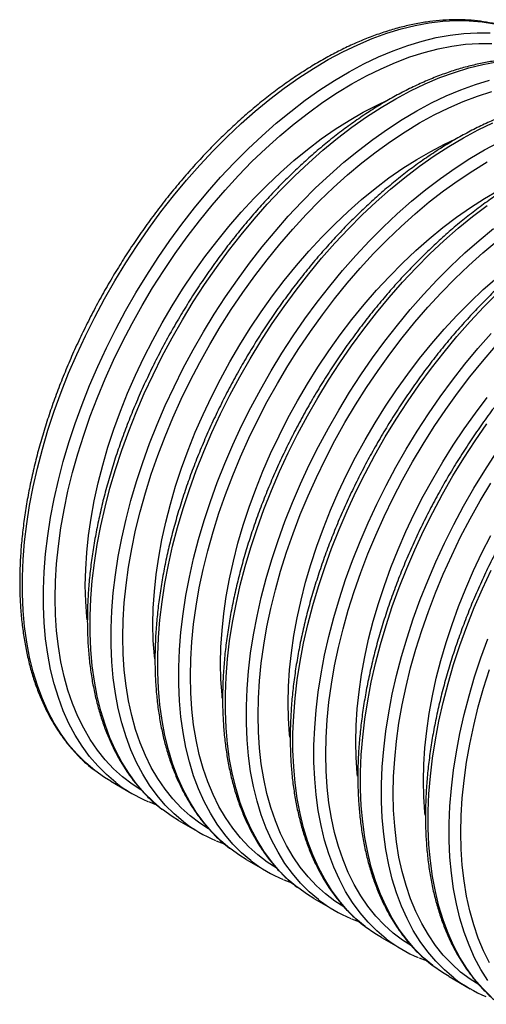
# Model space of a CAD drawing. Units: millimetres. Extents: x 499 to 21090, y 350 to 12781.
# Drawn here: x 10775 to 10883, y 7993 to 8222 of the extents above; entities that cross this region are included whole.
import ezdxf

# ---------------------------------------------------------------- set-up
doc = ezdxf.new("R2010")
doc.units = ezdxf.units.MM
doc.header["$LTSCALE"] = 50

msp = doc.modelspace()

# ---------------------------------------------------------------- linework, layer by layer
at = {"color": 7, "linetype": 'Continuous', "lineweight": 25}
for p, q in [((10796.16, 8045.08), (10801.03, 8042.27)), ((10804.89, 8040.37), (10806.74, 8039.64)), ((10811.84, 8036.02), (10816.71, 8033.21)), ((10820.57, 8031.31), (10822.43, 8030.59)), ((10827.53, 8026.97), (10832.4, 8024.16)), ((10836.26, 8022.25), (10838.12, 8021.53)), ((10843.22, 8017.91), (10848.08, 8015.1)), ((10851.94, 8013.2), (10853.8, 8012.48)), ((10858.9, 8008.86), (10863.77, 8006.05)), ((10867.63, 8004.14), (10869.49, 8003.42)), ((10874.59, 7999.8), (10879.45, 7996.99))]:
    msp.add_line(p, q, dxfattribs=at)
at = {"color": 7, "linetype": 'Continuous', "lineweight": 25, "flags": 128}
for points in [[(10792.42, 8047.59), (10792.39, 8047.61), (10790.24, 8049.43), (10788.22, 8051.44), (10786.34, 8053.65), (10784.59, 8056.03), (10782.99, 8058.59), (10781.54, 8061.32), (10780.25, 8064.22), (10779.11, 8067.28), (10778.12, 8070.49), (10777.3, 8073.84), (10776.64, 8077.32), (10776.14, 8080.94), (10775.81, 8084.67), (10775.64, 8088.51), (10775.64, 8092.46), (10775.81, 8096.49), (10776.14, 8100.61), (10776.64, 8104.79), (10777.3, 8109.04), (10778.12, 8113.34), (10779.11, 8117.69), (10780.25, 8122.06), (10781.54, 8126.46), (10782.99, 8130.87), (10784.59, 8135.27), (10786.34, 8139.67), (10788.22, 8144.04), (10790.24, 8148.39), (10792.39, 8152.69), (10794.67, 8156.94), (10797.07, 8161.13), (10799.58, 8165.25), (10802.21, 8169.29), (10804.94, 8173.24), (10807.76, 8177.08), (10810.67, 8180.82), (10813.67, 8184.44), (10816.75, 8187.93), (10819.89, 8191.28), (10823.09, 8194.5), (10826.35, 8197.56), (10829.65, 8200.46), (10832.99, 8203.2), (10836.37, 8205.77), (10839.76, 8208.16), (10843.17, 8210.37), (10846.58, 8212.39), (10849.99, 8214.21), (10853.4, 8215.84), (10856.78, 8217.27), (10860.14, 8218.49), (10863.46, 8219.5), (10866.74, 8220.31), (10869.97, 8220.9), (10873.15, 8221.28), (10876.26, 8221.44), (10879.29, 8221.39), (10882.25, 8221.13), (10885.12, 8220.65)], [(10797.29, 8044.78), (10797.26, 8044.8), (10795.11, 8046.62), (10793.09, 8048.64), (10791.2, 8050.84), (10789.46, 8053.22), (10787.86, 8055.78), (10786.41, 8058.51), (10785.11, 8061.41), (10783.97, 8064.47), (10782.99, 8067.68), (10782.17, 8071.03), (10781.51, 8074.52), (10781.01, 8078.13), (10780.68, 8081.86), (10780.51, 8085.7), (10780.51, 8089.65), (10780.68, 8093.68), (10781.01, 8097.8), (10781.51, 8101.98), (10782.17, 8106.23), (10782.99, 8110.53), (10783.97, 8114.88), (10785.11, 8119.25), (10786.41, 8123.65), (10787.86, 8128.06), (10789.46, 8132.46), (10791.2, 8136.86), (10793.09, 8141.23), (10795.11, 8145.58), (10797.26, 8149.88), (10799.54, 8154.13), (10801.94, 8158.32), (10804.45, 8162.44), (10807.08, 8166.48), (10809.8, 8170.43), (10812.63, 8174.27), (10815.54, 8178.01), (10818.54, 8181.63), (10821.61, 8185.12), (10824.76, 8188.47), (10827.96, 8191.69), (10831.22, 8194.75), (10834.52, 8197.65), (10837.86, 8200.39), (10841.23, 8202.96), (10844.63, 8205.35), (10848.03, 8207.56), (10851.45, 8209.58), (10854.86, 8211.4), (10858.26, 8213.03), (10861.65, 8214.46), (10865, 8215.68), (10868.33, 8216.69), (10871.61, 8217.5), (10874.84, 8218.09), (10878.01, 8218.47), (10881.12, 8218.63), (10884.16, 8218.58)], [(10803.11, 8043.13), (10801.06, 8044.45), (10798.86, 8046.13), (10796.78, 8048), (10794.83, 8050.07), (10793.02, 8052.32), (10791.36, 8054.76), (10789.84, 8057.36), (10788.47, 8060.14), (10787.25, 8063.08), (10786.19, 8066.17), (10785.29, 8069.41), (10784.55, 8072.79), (10783.97, 8076.3), (10783.56, 8079.94), (10783.31, 8083.69), (10783.23, 8087.54), (10783.31, 8091.49), (10783.56, 8095.52), (10783.97, 8099.63), (10784.55, 8103.81), (10785.29, 8108.05), (10786.19, 8112.33), (10787.25, 8116.64), (10788.47, 8120.99), (10789.84, 8125.34), (10791.36, 8129.71), (10793.02, 8134.06), (10794.83, 8138.4), (10796.78, 8142.72), (10798.86, 8146.99), (10801.06, 8151.22), (10803.39, 8155.39), (10805.84, 8159.5), (10808.4, 8163.52), (10811.06, 8167.46), (10813.83, 8171.3), (10816.68, 8175.04), (10819.62, 8178.66), (10822.64, 8182.15), (10825.73, 8185.52), (10828.88, 8188.74), (10832.09, 8191.82), (10835.35, 8194.74), (10838.64, 8197.5), (10841.97, 8200.09), (10845.33, 8202.5), (10848.7, 8204.73), (10852.07, 8206.78), (10855.45, 8208.63), (10858.82, 8210.29), (10862.17, 8211.75), (10865.5, 8213), (10868.8, 8214.05), (10872.06, 8214.89), (10875.27, 8215.52), (10878.42, 8215.94), (10881.51, 8216.14), (10884.53, 8216.13)], [(10808.11, 8038.54), (10808.08, 8038.56), (10805.92, 8040.38), (10803.9, 8042.39), (10802.02, 8044.59), (10800.28, 8046.97), (10798.68, 8049.54), (10797.23, 8052.27), (10795.93, 8055.17), (10794.79, 8058.22), (10793.81, 8061.43), (10792.98, 8064.78), (10792.32, 8068.27), (10791.83, 8071.88), (10791.49, 8075.62), (10791.33, 8079.46), (10791.33, 8083.4), (10791.49, 8087.43), (10791.83, 8091.55), (10792.32, 8095.74), (10792.98, 8099.99), (10793.81, 8104.29), (10794.79, 8108.63), (10795.93, 8113.01), (10797.23, 8117.4), (10798.68, 8121.81), (10800.28, 8126.22), (10802.02, 8130.61), (10803.9, 8134.99), (10805.92, 8139.33), (10808.08, 8143.64), (10810.36, 8147.89), (10812.75, 8152.08), (10815.27, 8156.2), (10817.89, 8160.23), (10820.62, 8164.18), (10823.45, 8168.03), (10826.36, 8171.76), (10829.36, 8175.38), (10832.43, 8178.87), (10835.57, 8182.23), (10838.78, 8185.44), (10842.03, 8188.5), (10845.34, 8191.41), (10848.68, 8194.15), (10852.05, 8196.71), (10855.44, 8199.1), (10858.85, 8201.31), (10862.27, 8203.33), (10865.68, 8205.16), (10869.08, 8206.78), (10872.46, 8208.21), (10875.82, 8209.43), (10879.15, 8210.45), (10882.43, 8211.25), (10885.66, 8211.85)], [(10812.97, 8035.73), (10812.94, 8035.75), (10810.79, 8037.57), (10808.77, 8039.58), (10806.89, 8041.78), (10805.14, 8044.16), (10803.55, 8046.73), (10802.1, 8049.46), (10800.8, 8052.36), (10799.66, 8055.41), (10798.67, 8058.62), (10797.85, 8061.97), (10797.19, 8065.46), (10796.69, 8069.07), (10796.36, 8072.81), (10796.2, 8076.65), (10796.2, 8080.59), (10796.36, 8084.62), (10796.69, 8088.74), (10797.19, 8092.93), (10797.85, 8097.18), (10798.67, 8101.48), (10799.66, 8105.82), (10800.8, 8110.2), (10802.1, 8114.59), (10803.55, 8119), (10805.14, 8123.41), (10806.89, 8127.8), (10808.77, 8132.18), (10810.79, 8136.52), (10812.94, 8140.83), (10815.22, 8145.08), (10817.62, 8149.27), (10820.14, 8153.39), (10822.76, 8157.42), (10825.49, 8161.37), (10828.31, 8165.22), (10831.23, 8168.95), (10834.22, 8172.57), (10837.3, 8176.06), (10840.44, 8179.42), (10843.64, 8182.63), (10846.9, 8185.69), (10850.21, 8188.6), (10853.55, 8191.34), (10856.92, 8193.9), (10860.31, 8196.3), (10863.72, 8198.5), (10867.13, 8200.52), (10870.55, 8202.35), (10873.95, 8203.98), (10877.33, 8205.4), (10880.69, 8206.62), (10884.01, 8207.64)], [(10818.79, 8034.08), (10816.75, 8035.39), (10814.54, 8037.07), (10812.46, 8038.95), (10810.52, 8041.01), (10808.71, 8043.27), (10807.04, 8045.7), (10805.52, 8048.31), (10804.16, 8051.09), (10802.94, 8054.02), (10801.88, 8057.12), (10800.98, 8060.36), (10800.24, 8063.74), (10799.66, 8067.25), (10799.25, 8070.88), (10799, 8074.63), (10798.92, 8078.48), (10799, 8082.43), (10799.25, 8086.47), (10799.66, 8090.58), (10800.24, 8094.76), (10800.98, 8098.99), (10801.88, 8103.27), (10802.94, 8107.59), (10804.16, 8111.93), (10805.52, 8116.29), (10807.04, 8120.65), (10808.71, 8125.01), (10810.52, 8129.35), (10812.46, 8133.66), (10814.54, 8137.94), (10816.75, 8142.17), (10819.08, 8146.34), (10821.53, 8150.44), (10824.08, 8154.47), (10826.75, 8158.4), (10829.51, 8162.25), (10832.37, 8165.98), (10835.31, 8169.6), (10838.32, 8173.1), (10841.41, 8176.46), (10844.57, 8179.69), (10847.77, 8182.76), (10851.03, 8185.68), (10854.33, 8188.44), (10857.66, 8191.03), (10861.01, 8193.44), (10864.38, 8195.68), (10867.76, 8197.72), (10871.14, 8199.58), (10874.51, 8201.24), (10877.86, 8202.69), (10881.19, 8203.95), (10884.49, 8205)], [(10790.62, 8082.5), (10790.55, 8083.21), (10790.31, 8086.79), (10790.22, 8090.47), (10790.31, 8094.25), (10790.55, 8098.12), (10790.97, 8102.06), (10791.55, 8106.07), (10792.29, 8110.14), (10793.2, 8114.24), (10794.26, 8118.39), (10795.48, 8122.55), (10796.85, 8126.72), (10798.37, 8130.9), (10800.03, 8135.06), (10801.84, 8139.2), (10803.78, 8143.31), (10805.85, 8147.37), (10808.05, 8151.38), (10810.37, 8155.33), (10812.8, 8159.19), (10815.33, 8162.98), (10817.97, 8166.66), (10820.7, 8170.24), (10823.51, 8173.71), (10826.4, 8177.05), (10829.37, 8180.25), (10832.39, 8183.32), (10835.48, 8186.23), (10838.6, 8188.99), (10841.77, 8191.58), (10844.96, 8194), (10848.18, 8196.24), (10851.41, 8198.3), (10854.65, 8200.17), (10857.88, 8201.84), (10860.5, 8203.05)], [(10823.79, 8029.48), (10823.76, 8029.5), (10821.61, 8031.32), (10819.59, 8033.33), (10817.71, 8035.54), (10815.96, 8037.92), (10814.37, 8040.48), (10812.92, 8043.21), (10811.62, 8046.11), (10810.48, 8049.17), (10809.49, 8052.38), (10808.67, 8055.73), (10808.01, 8059.21), (10807.51, 8062.83), (10807.18, 8066.56), (10807.01, 8070.4), (10807.01, 8074.35), (10807.18, 8078.38), (10807.51, 8082.5), (10808.01, 8086.68), (10808.67, 8090.93), (10809.49, 8095.23), (10810.48, 8099.58), (10811.62, 8103.95), (10812.92, 8108.35), (10814.37, 8112.75), (10815.96, 8117.16), (10817.71, 8121.56), (10819.59, 8125.93), (10821.61, 8130.28), (10823.76, 8134.58), (10826.04, 8138.83), (10828.44, 8143.02), (10830.96, 8147.14), (10833.58, 8151.18), (10836.31, 8155.13), (10839.13, 8158.97), (10842.05, 8162.71), (10845.04, 8166.33), (10848.12, 8169.82), (10851.26, 8173.17), (10854.46, 8176.39), (10857.72, 8179.45), (10861.02, 8182.35), (10864.36, 8185.09), (10867.74, 8187.66), (10871.13, 8190.05), (10874.54, 8192.26), (10877.95, 8194.28), (10881.36, 8196.1), (10884.77, 8197.73)], [(10806.31, 8073.45), (10806.24, 8074.15), (10805.99, 8077.73), (10805.91, 8081.42), (10805.99, 8085.2), (10806.24, 8089.07), (10806.66, 8093.01), (10807.24, 8097.02), (10807.98, 8101.08), (10808.88, 8105.19), (10809.94, 8109.33), (10811.16, 8113.49), (10812.53, 8117.67), (10814.05, 8121.84), (10815.72, 8126.01), (10817.52, 8130.15), (10819.47, 8134.25), (10821.54, 8138.32), (10823.73, 8142.33), (10826.05, 8146.27), (10828.48, 8150.14), (10831.02, 8153.92), (10833.65, 8157.61), (10836.38, 8161.19), (10839.2, 8164.65), (10842.09, 8167.99), (10845.05, 8171.2), (10848.08, 8174.26), (10851.16, 8177.18), (10854.29, 8179.93), (10857.45, 8182.53), (10860.65, 8184.95), (10863.87, 8187.19), (10867.1, 8189.24), (10870.33, 8191.11), (10873.56, 8192.78), (10876.18, 8194)], [(10828.66, 8026.67), (10828.63, 8026.69), (10826.48, 8028.51), (10824.46, 8030.53), (10822.57, 8032.73), (10820.83, 8035.11), (10819.23, 8037.67), (10817.78, 8040.4), (10816.49, 8043.3), (10815.34, 8046.36), (10814.36, 8049.57), (10813.54, 8052.92), (10812.88, 8056.41), (10812.38, 8060.02), (10812.05, 8063.75), (10811.88, 8067.59), (10811.88, 8071.54), (10812.05, 8075.57), (10812.38, 8079.69), (10812.88, 8083.87), (10813.54, 8088.12), (10814.36, 8092.42), (10815.34, 8096.77), (10816.49, 8101.14), (10817.78, 8105.54), (10819.23, 8109.95), (10820.83, 8114.35), (10822.57, 8118.75), (10824.46, 8123.12), (10826.48, 8127.47), (10828.63, 8131.77), (10830.91, 8136.02), (10833.31, 8140.21), (10835.82, 8144.33), (10838.45, 8148.37), (10841.17, 8152.32), (10844, 8156.16), (10846.91, 8159.9), (10849.91, 8163.52), (10852.98, 8167.01), (10856.13, 8170.36), (10859.33, 8173.58), (10862.59, 8176.64), (10865.89, 8179.54), (10869.23, 8182.28), (10872.6, 8184.85), (10876, 8187.24), (10879.41, 8189.45), (10882.82, 8191.47), (10886.23, 8193.29)], [(10834.48, 8025.02), (10832.43, 8026.34), (10830.23, 8028.02), (10828.15, 8029.89), (10826.2, 8031.96), (10824.4, 8034.21), (10822.73, 8036.65), (10821.21, 8039.25), (10819.84, 8042.03), (10818.63, 8044.97), (10817.57, 8048.06), (10816.66, 8051.3), (10815.92, 8054.68), (10815.35, 8058.19), (10814.93, 8061.83), (10814.68, 8065.58), (10814.6, 8069.43), (10814.68, 8073.38), (10814.93, 8077.41), (10815.35, 8081.52), (10815.92, 8085.7), (10816.66, 8089.94), (10817.57, 8094.22), (10818.63, 8098.53), (10819.84, 8102.88), (10821.21, 8107.23), (10822.73, 8111.6), (10824.4, 8115.95), (10826.2, 8120.29), (10828.15, 8124.61), (10830.23, 8128.88), (10832.43, 8133.11), (10834.76, 8137.28), (10837.21, 8141.38), (10839.77, 8145.41), (10842.43, 8149.35), (10845.2, 8153.19), (10848.05, 8156.93), (10850.99, 8160.55), (10854.01, 8164.04), (10857.1, 8167.41), (10860.25, 8170.63), (10863.46, 8173.71), (10866.72, 8176.63), (10870.01, 8179.39), (10873.34, 8181.98), (10876.7, 8184.39), (10880.07, 8186.62), (10883.44, 8188.67)], [(10822, 8064.39), (10821.93, 8065.1), (10821.68, 8068.68), (10821.59, 8072.36), (10821.68, 8076.14), (10821.93, 8080.01), (10822.34, 8083.95), (10822.92, 8087.96), (10823.66, 8092.03), (10824.57, 8096.13), (10825.63, 8100.28), (10826.85, 8104.44), (10828.22, 8108.61), (10829.74, 8112.79), (10831.4, 8116.95), (10833.21, 8121.09), (10835.15, 8125.2), (10837.22, 8129.26), (10839.42, 8133.27), (10841.74, 8137.22), (10844.17, 8141.08), (10846.7, 8144.87), (10849.34, 8148.55), (10852.07, 8152.13), (10854.88, 8155.6), (10857.78, 8158.94), (10860.74, 8162.14), (10863.77, 8165.21), (10866.85, 8168.12), (10869.97, 8170.88), (10873.14, 8173.47), (10876.34, 8175.89), (10879.55, 8178.13), (10882.78, 8180.19), (10886.02, 8182.06)], [(10839.48, 8020.43), (10839.45, 8020.45), (10837.3, 8022.27), (10835.28, 8024.28), (10833.39, 8026.48), (10831.65, 8028.86), (10830.05, 8031.43), (10828.6, 8034.16), (10827.3, 8037.06), (10826.16, 8040.11), (10825.18, 8043.32), (10824.36, 8046.67), (10823.69, 8050.16), (10823.2, 8053.77), (10822.87, 8057.51), (10822.7, 8061.35), (10822.7, 8065.29), (10822.87, 8069.32), (10823.2, 8073.44), (10823.69, 8077.63), (10824.36, 8081.88), (10825.18, 8086.18), (10826.16, 8090.52), (10827.3, 8094.9), (10828.6, 8099.29), (10830.05, 8103.7), (10831.65, 8108.11), (10833.39, 8112.5), (10835.28, 8116.88), (10837.3, 8121.22), (10839.45, 8125.53), (10841.73, 8129.78), (10844.13, 8133.97), (10846.64, 8138.09), (10849.26, 8142.12), (10851.99, 8146.07), (10854.82, 8149.92), (10857.73, 8153.65), (10860.73, 8157.27), (10863.8, 8160.76), (10866.94, 8164.12), (10870.15, 8167.33), (10873.41, 8170.39), (10876.71, 8173.3), (10880.05, 8176.04), (10883.42, 8178.6)], [(10844.35, 8017.62), (10844.31, 8017.64), (10842.16, 8019.46), (10840.14, 8021.47), (10838.26, 8023.67), (10836.52, 8026.05), (10834.92, 8028.62), (10833.47, 8031.35), (10832.17, 8034.25), (10831.03, 8037.3), (10830.05, 8040.51), (10829.22, 8043.86), (10828.56, 8047.35), (10828.06, 8050.96), (10827.73, 8054.7), (10827.57, 8058.54), (10827.57, 8062.48), (10827.73, 8066.51), (10828.06, 8070.63), (10828.56, 8074.82), (10829.22, 8079.07), (10830.05, 8083.37), (10831.03, 8087.71), (10832.17, 8092.09), (10833.47, 8096.48), (10834.92, 8100.89), (10836.52, 8105.3), (10838.26, 8109.69), (10840.14, 8114.07), (10842.16, 8118.41), (10844.31, 8122.72), (10846.59, 8126.97), (10848.99, 8131.16), (10851.51, 8135.28), (10854.13, 8139.31), (10856.86, 8143.26), (10859.68, 8147.11), (10862.6, 8150.84), (10865.6, 8154.46), (10868.67, 8157.95), (10871.81, 8161.31), (10875.02, 8164.52), (10878.27, 8167.58), (10881.58, 8170.49), (10884.92, 8173.23)], [(10850.17, 8015.97), (10848.12, 8017.28), (10845.91, 8018.96), (10843.83, 8020.84), (10841.89, 8022.9), (10840.08, 8025.16), (10838.42, 8027.59), (10836.9, 8030.2), (10835.53, 8032.98), (10834.31, 8035.91), (10833.25, 8039.01), (10832.35, 8042.25), (10831.61, 8045.63), (10831.03, 8049.14), (10830.62, 8052.77), (10830.37, 8056.52), (10830.29, 8060.37), (10830.37, 8064.32), (10830.62, 8068.36), (10831.03, 8072.47), (10831.61, 8076.65), (10832.35, 8080.88), (10833.25, 8085.16), (10834.31, 8089.48), (10835.53, 8093.82), (10836.9, 8098.18), (10838.42, 8102.54), (10840.08, 8106.9), (10841.89, 8111.24), (10843.83, 8115.55), (10845.91, 8119.83), (10848.12, 8124.06), (10850.45, 8128.23), (10852.9, 8132.33), (10855.46, 8136.36), (10858.12, 8140.29), (10860.88, 8144.14), (10863.74, 8147.87), (10866.68, 8151.49), (10869.7, 8154.99), (10872.78, 8158.35), (10875.94, 8161.58), (10879.15, 8164.65), (10882.4, 8167.57), (10885.7, 8170.33)], [(10837.68, 8055.34), (10837.61, 8056.04), (10837.36, 8059.62), (10837.28, 8063.31), (10837.36, 8067.09), (10837.61, 8070.96), (10838.03, 8074.9), (10838.61, 8078.91), (10839.35, 8082.97), (10840.25, 8087.08), (10841.32, 8091.22), (10842.53, 8095.38), (10843.91, 8099.56), (10845.43, 8103.73), (10847.09, 8107.9), (10848.9, 8112.04), (10850.84, 8116.14), (10852.91, 8120.21), (10855.11, 8124.22), (10857.42, 8128.16), (10859.85, 8132.03), (10862.39, 8135.81), (10865.02, 8139.5), (10867.75, 8143.08), (10870.57, 8146.54), (10873.46, 8149.88), (10876.42, 8153.09), (10879.45, 8156.15), (10882.53, 8159.07), (10885.66, 8161.82)], [(10855.16, 8011.37), (10855.13, 8011.39), (10852.98, 8013.21), (10850.96, 8015.22), (10849.08, 8017.43), (10847.33, 8019.81), (10845.74, 8022.37), (10844.29, 8025.1), (10842.99, 8028), (10841.85, 8031.06), (10840.86, 8034.27), (10840.04, 8037.62), (10839.38, 8041.1), (10838.88, 8044.72), (10838.55, 8048.45), (10838.38, 8052.29), (10838.38, 8056.24), (10838.55, 8060.27), (10838.88, 8064.39), (10839.38, 8068.57), (10840.04, 8072.82), (10840.86, 8077.12), (10841.85, 8081.47), (10842.99, 8085.84), (10844.29, 8090.24), (10845.74, 8094.64), (10847.33, 8099.05), (10849.08, 8103.45), (10850.96, 8107.82), (10852.98, 8112.17), (10855.13, 8116.47), (10857.41, 8120.72), (10859.81, 8124.91), (10862.33, 8129.03), (10864.95, 8133.07), (10867.68, 8137.02), (10870.5, 8140.86), (10873.42, 8144.6), (10876.41, 8148.22), (10879.49, 8151.71), (10882.63, 8155.06), (10885.83, 8158.28)], [(10860.03, 8008.56), (10860, 8008.58), (10857.85, 8010.4), (10855.83, 8012.41), (10853.94, 8014.62), (10852.2, 8017), (10850.6, 8019.56), (10849.15, 8022.29), (10847.86, 8025.19), (10846.72, 8028.25), (10845.73, 8031.46), (10844.91, 8034.81), (10844.25, 8038.3), (10843.75, 8041.91), (10843.42, 8045.64), (10843.25, 8049.48), (10843.25, 8053.43), (10843.42, 8057.46), (10843.75, 8061.58), (10844.25, 8065.76), (10844.91, 8070.01), (10845.73, 8074.31), (10846.72, 8078.66), (10847.86, 8083.03), (10849.15, 8087.43), (10850.6, 8091.84), (10852.2, 8096.24), (10853.94, 8100.64), (10855.83, 8105.01), (10857.85, 8109.36), (10860, 8113.66), (10862.28, 8117.91), (10864.68, 8122.1), (10867.19, 8126.22), (10869.82, 8130.26), (10872.55, 8134.21), (10875.37, 8138.05), (10878.28, 8141.79), (10881.28, 8145.41), (10884.35, 8148.9)], [(10865.85, 8006.91), (10863.81, 8008.23), (10861.6, 8009.91), (10859.52, 8011.78), (10857.57, 8013.85), (10855.77, 8016.1), (10854.1, 8018.54), (10852.58, 8021.14), (10851.21, 8023.92), (10850, 8026.86), (10848.94, 8029.95), (10848.03, 8033.19), (10847.29, 8036.57), (10846.72, 8040.08), (10846.3, 8043.72), (10846.05, 8047.47), (10845.97, 8051.32), (10846.05, 8055.27), (10846.3, 8059.3), (10846.72, 8063.41), (10847.29, 8067.59), (10848.03, 8071.83), (10848.94, 8076.11), (10850, 8080.42), (10851.21, 8084.77), (10852.58, 8089.12), (10854.1, 8093.49), (10855.77, 8097.84), (10857.57, 8102.18), (10859.52, 8106.5), (10861.6, 8110.77), (10863.81, 8115), (10866.14, 8119.17), (10868.58, 8123.27), (10871.14, 8127.3), (10873.81, 8131.24), (10876.57, 8135.08), (10879.42, 8138.82), (10882.36, 8142.44), (10885.38, 8145.93)], [(10853.37, 8046.28), (10853.3, 8046.99), (10853.05, 8050.57), (10852.96, 8054.25), (10853.05, 8058.03), (10853.3, 8061.9), (10853.71, 8065.84), (10854.29, 8069.85), (10855.03, 8073.92), (10855.94, 8078.02), (10857, 8082.17), (10858.22, 8086.33), (10859.59, 8090.5), (10861.11, 8094.68), (10862.78, 8098.84), (10864.58, 8102.98), (10866.52, 8107.09), (10868.59, 8111.15), (10870.79, 8115.16), (10873.11, 8119.11), (10875.54, 8122.97), (10878.07, 8126.76), (10880.71, 8130.44), (10883.44, 8134.02)], [(10870.85, 8002.31), (10870.82, 8002.34), (10868.67, 8004.16), (10866.65, 8006.17), (10864.76, 8008.37), (10863.02, 8010.75), (10861.42, 8013.32), (10859.97, 8016.05), (10858.68, 8018.95), (10857.53, 8022), (10856.55, 8025.21), (10855.73, 8028.56), (10855.07, 8032.05), (10854.57, 8035.66), (10854.24, 8039.4), (10854.07, 8043.24), (10854.07, 8047.18), (10854.24, 8051.21), (10854.57, 8055.33), (10855.07, 8059.52), (10855.73, 8063.77), (10856.55, 8068.07), (10857.53, 8072.41), (10858.68, 8076.79), (10859.97, 8081.18), (10861.42, 8085.59), (10863.02, 8090), (10864.76, 8094.39), (10866.65, 8098.77), (10868.67, 8103.11), (10870.82, 8107.42), (10873.1, 8111.67), (10875.5, 8115.86), (10878.01, 8119.98), (10880.64, 8124.01), (10883.36, 8127.96)], [(10875.72, 7999.51), (10875.69, 7999.53), (10873.53, 8001.35), (10871.51, 8003.36), (10869.63, 8005.56), (10867.89, 8007.94), (10866.29, 8010.51), (10864.84, 8013.24), (10863.54, 8016.14), (10862.4, 8019.19), (10861.42, 8022.4), (10860.59, 8025.75), (10859.93, 8029.24), (10859.44, 8032.85), (10859.1, 8036.59), (10858.94, 8040.43), (10858.94, 8044.37), (10859.1, 8048.4), (10859.44, 8052.52), (10859.93, 8056.71), (10860.59, 8060.96), (10861.42, 8065.26), (10862.4, 8069.6), (10863.54, 8073.98), (10864.84, 8078.37), (10866.29, 8082.78), (10867.89, 8087.19), (10869.63, 8091.58), (10871.51, 8095.96), (10873.53, 8100.3), (10875.69, 8104.61), (10877.96, 8108.86), (10880.36, 8113.05), (10882.88, 8117.17), (10885.5, 8121.2)], [(10881.54, 7997.86), (10879.49, 7999.17), (10877.28, 8000.85), (10875.21, 8002.73), (10873.26, 8004.79), (10871.45, 8007.05), (10869.79, 8009.48), (10868.27, 8012.09), (10866.9, 8014.87), (10865.68, 8017.8), (10864.62, 8020.9), (10863.72, 8024.14), (10862.98, 8027.52), (10862.4, 8031.03), (10861.99, 8034.66), (10861.74, 8038.41), (10861.66, 8042.26), (10861.74, 8046.21), (10861.99, 8050.25), (10862.4, 8054.36), (10862.98, 8058.54), (10863.72, 8062.77), (10864.62, 8067.05), (10865.68, 8071.37), (10866.9, 8075.71), (10868.27, 8080.07), (10869.79, 8084.43), (10871.45, 8088.79), (10873.26, 8093.13), (10875.21, 8097.44), (10877.28, 8101.72), (10879.49, 8105.95), (10881.82, 8110.12), (10884.27, 8114.22)], [(10869.05, 8037.23), (10868.98, 8037.93), (10868.73, 8041.51), (10868.65, 8045.2), (10868.73, 8048.98), (10868.98, 8052.85), (10869.4, 8056.79), (10869.98, 8060.8), (10870.72, 8064.86), (10871.62, 8068.97), (10872.69, 8073.11), (10873.91, 8077.27), (10875.28, 8081.45), (10876.8, 8085.62), (10878.46, 8089.79), (10880.27, 8093.93), (10882.21, 8098.03), (10884.28, 8102.1)], [(10884.35, 7995.1), (10882.33, 7997.11), (10880.45, 7999.32), (10878.71, 8001.7), (10877.11, 8004.26), (10875.66, 8006.99), (10874.36, 8009.89), (10873.22, 8012.95), (10872.24, 8016.16), (10871.41, 8019.51), (10870.75, 8022.99), (10870.25, 8026.61), (10869.92, 8030.34), (10869.76, 8034.18), (10869.76, 8038.13), (10869.92, 8042.16), (10870.25, 8046.28), (10870.75, 8050.46), (10871.41, 8054.71), (10872.24, 8059.01), (10873.22, 8063.36), (10874.36, 8067.73), (10875.66, 8072.13), (10877.11, 8076.53), (10878.71, 8080.94), (10880.45, 8085.34), (10882.33, 8089.71), (10884.35, 8094.06)], [(10883.57, 7998.89), (10881.97, 8001.45), (10880.52, 8004.18), (10879.23, 8007.08), (10878.09, 8010.14), (10877.1, 8013.35), (10876.28, 8016.7), (10875.62, 8020.18), (10875.12, 8023.8), (10874.79, 8027.53), (10874.62, 8031.37), (10874.62, 8035.32), (10874.79, 8039.35), (10875.12, 8043.47), (10875.62, 8047.65), (10876.28, 8051.9), (10877.1, 8056.2), (10878.09, 8060.55), (10879.23, 8064.92), (10880.52, 8069.32), (10881.97, 8073.73), (10883.57, 8078.13)], [(10883.95, 8003.03), (10882.58, 8005.81), (10881.37, 8008.75), (10880.31, 8011.84), (10879.41, 8015.08), (10878.67, 8018.46), (10878.09, 8021.97), (10877.67, 8025.61), (10877.43, 8029.35), (10877.34, 8033.21), (10877.43, 8037.16), (10877.67, 8041.19), (10878.09, 8045.3), (10878.67, 8049.48), (10879.41, 8053.72), (10880.31, 8058), (10881.37, 8062.31), (10882.58, 8066.66), (10883.95, 8071.01)], [(10796.16, 8045.08), (10794.67, 8045.99), (10792.42, 8047.59)], [(10811.84, 8036.02), (10810.36, 8036.94), (10808.11, 8038.54)], [(10827.53, 8026.97), (10826.04, 8027.88), (10823.79, 8029.48)], [(10843.22, 8017.91), (10841.73, 8018.83), (10839.48, 8020.43)], [(10858.9, 8008.86), (10857.41, 8009.77), (10855.16, 8011.37)], [(10874.59, 7999.8), (10873.1, 8000.72), (10870.85, 8002.31)]]:
    msp.add_lwpolyline(points, dxfattribs=at)
at = {"color": 7, "linetype": 'Continuous', "lineweight": 25}
for centre in [(10817.61, 8071), (10833.3, 8061.95), (10848.98, 8052.89), (10864.67, 8043.84), (10880.35, 8034.78), (10896.04, 8025.73)]:
    msp.add_arc(centre, 33.18, 232.221, 247.1414, dxfattribs=at)
for points in [[(10891.09, 8218.85), (10890.49, 8219.09), (10889.06, 8219.67), (10886.68, 8220.38), (10883.97, 8220.99), (10881.18, 8221.4), (10878.32, 8221.63), (10875.39, 8221.66), (10872.39, 8221.49), (10869.33, 8221.13), (10866.22, 8220.58), (10863.07, 8219.83), (10859.88, 8218.9), (10856.66, 8217.77), (10853.42, 8216.46), (10850.17, 8214.96), (10846.91, 8213.28), (10843.64, 8211.43), (10840.38, 8209.41), (10837.14, 8207.22), (10833.91, 8204.87), (10830.72, 8202.36), (10827.55, 8199.7), (10824.42, 8196.89), (10821.34, 8193.95), (10818.31, 8190.87), (10815.34, 8187.66), (10812.44, 8184.34), (10809.61, 8180.9), (10806.85, 8177.36), (10804.17, 8173.72), (10801.58, 8169.99), (10799.09, 8166.18), (10796.69, 8162.29), (10794.4, 8158.34), (10792.22, 8154.33), (10790.15, 8150.27), (10788.19, 8146.17), (10786.36, 8142.04), (10784.65, 8137.88), (10783.07, 8133.71), (10781.63, 8129.53), (10780.32, 8125.36), (10779.14, 8121.2), (10778.11, 8117.05), (10777.22, 8112.94), (10776.48, 8108.86), (10775.88, 8104.82), (10775.44, 8100.85), (10775.14, 8096.93), (10774.99, 8093.08), (10775, 8089.32), (10775.16, 8085.63), (10775.47, 8082.05), (10775.93, 8078.56), (10776.54, 8075.19), (10777.3, 8071.93), (10778.21, 8068.8), (10779.27, 8065.8), (10780.48, 8062.94), (10781.82, 8060.23), (10783.31, 8057.67), (10784.93, 8055.27), (10786.68, 8053.03), (10788.55, 8050.96), (10790.41, 8049.18), (10791.7, 8048.16), (10792.27, 8047.71)], [(10906.78, 8209.79), (10906.18, 8210.03), (10904.74, 8210.62), (10902.36, 8211.32), (10899.66, 8211.93), (10896.87, 8212.35), (10894.01, 8212.57), (10891.07, 8212.6), (10888.07, 8212.44), (10885.02, 8212.08), (10881.91, 8211.52), (10878.76, 8210.78), (10875.57, 8209.84), (10872.35, 8208.71), (10869.11, 8207.4), (10865.86, 8205.9), (10862.59, 8204.23), (10859.33, 8202.38), (10856.07, 8200.35), (10852.83, 8198.16), (10849.6, 8195.81), (10846.4, 8193.3), (10843.23, 8190.64), (10840.11, 8187.84), (10837.03, 8184.89), (10834, 8181.81), (10831.03, 8178.61), (10828.13, 8175.28), (10825.29, 8171.85), (10822.53, 8168.31), (10819.86, 8164.67), (10817.27, 8160.94), (10814.78, 8157.12), (10812.38, 8153.24), (10810.09, 8149.29), (10807.9, 8145.28), (10805.83, 8141.22), (10803.88, 8137.12), (10802.04, 8132.98), (10800.34, 8128.83), (10798.76, 8124.66), (10797.31, 8120.48), (10796, 8116.3), (10794.83, 8112.14), (10793.8, 8108), (10792.91, 8103.88), (10792.17, 8099.8), (10791.57, 8095.77), (10791.12, 8091.79), (10790.82, 8087.87), (10790.68, 8084.03), (10790.68, 8080.26), (10790.84, 8076.58), (10791.15, 8072.99), (10791.61, 8069.51), (10792.22, 8066.14), (10792.99, 8062.88), (10793.9, 8059.75), (10794.96, 8056.75), (10796.16, 8053.89), (10797.51, 8051.18), (10798.99, 8048.61), (10800.61, 8046.21), (10802.36, 8043.97), (10804.24, 8041.91), (10806.1, 8040.12), (10807.39, 8039.11), (10807.96, 8038.65)], [(10922.46, 8200.73), (10921.86, 8200.98), (10920.43, 8201.56), (10918.05, 8202.27), (10915.34, 8202.88), (10912.55, 8203.29), (10909.69, 8203.52), (10906.76, 8203.55), (10903.76, 8203.38), (10900.7, 8203.02), (10897.59, 8202.47), (10894.44, 8201.72), (10891.25, 8200.79), (10888.04, 8199.66), (10884.8, 8198.35), (10881.54, 8196.85), (10878.28, 8195.17), (10875.01, 8193.32), (10871.76, 8191.3), (10868.51, 8189.11), (10865.29, 8186.76), (10862.09, 8184.25), (10858.92, 8181.59), (10855.79, 8178.78), (10852.71, 8175.84), (10849.69, 8172.76), (10846.72, 8169.55), (10843.81, 8166.23), (10840.98, 8162.79), (10838.22, 8159.25), (10835.54, 8155.61), (10832.96, 8151.88), (10830.46, 8148.07), (10828.07, 8144.18), (10825.77, 8140.23), (10823.59, 8136.22), (10821.52, 8132.16), (10819.56, 8128.06), (10817.73, 8123.93), (10816.02, 8119.77), (10814.44, 8115.6), (10813, 8111.42), (10811.69, 8107.25), (10810.51, 8103.08), (10809.48, 8098.94), (10808.59, 8094.83), (10807.85, 8090.75), (10807.25, 8086.71), (10806.81, 8082.74), (10806.51, 8078.82), (10806.36, 8074.97), (10806.37, 8071.21), (10806.53, 8067.52), (10806.84, 8063.94), (10807.3, 8060.45), (10807.91, 8057.08), (10808.67, 8053.82), (10809.58, 8050.69), (10810.64, 8047.69), (10811.85, 8044.83), (10813.19, 8042.12), (10814.68, 8039.56), (10816.3, 8037.16), (10818.05, 8034.92), (10819.93, 8032.85), (10821.78, 8031.07), (10823.07, 8030.05), (10823.64, 8029.6)], [(10938.15, 8191.68), (10937.55, 8191.92), (10936.11, 8192.51), (10933.73, 8193.21), (10931.03, 8193.82), (10928.24, 8194.24), (10925.38, 8194.46), (10922.44, 8194.49), (10919.44, 8194.33), (10916.39, 8193.97), (10913.28, 8193.41), (10910.13, 8192.67), (10906.94, 8191.73), (10903.72, 8190.6), (10900.48, 8189.29), (10897.23, 8187.79), (10893.96, 8186.12), (10890.7, 8184.27), (10887.44, 8182.24), (10884.2, 8180.05), (10880.97, 8177.7), (10877.77, 8175.19), (10874.61, 8172.53), (10871.48, 8169.73), (10868.4, 8166.78), (10865.37, 8163.7), (10862.4, 8160.5), (10859.5, 8157.17), (10856.66, 8153.74), (10853.9, 8150.2), (10851.23, 8146.56), (10848.64, 8142.83), (10846.15, 8139.01), (10843.75, 8135.13), (10841.46, 8131.18), (10839.27, 8127.17), (10837.2, 8123.11), (10835.25, 8119.01), (10833.42, 8114.87), (10831.71, 8110.72), (10830.13, 8106.55), (10828.68, 8102.37), (10827.37, 8098.19), (10826.2, 8094.03), (10825.17, 8089.89), (10824.28, 8085.77), (10823.54, 8081.69), (10822.94, 8077.66), (10822.49, 8073.68), (10822.2, 8069.76), (10822.05, 8065.92), (10822.05, 8062.15), (10822.21, 8058.47), (10822.52, 8054.88), (10822.98, 8051.4), (10823.6, 8048.03), (10824.36, 8044.77), (10825.27, 8041.64), (10826.33, 8038.64), (10827.53, 8035.78), (10828.88, 8033.07), (10830.36, 8030.5), (10831.98, 8028.1), (10833.73, 8025.86), (10835.61, 8023.8), (10837.47, 8022.01), (10838.76, 8021), (10839.33, 8020.54)], [(10953.84, 8182.62), (10953.24, 8182.87), (10951.8, 8183.45), (10949.42, 8184.16), (10946.71, 8184.77), (10943.93, 8185.18), (10941.06, 8185.41), (10938.13, 8185.44), (10935.13, 8185.27), (10932.07, 8184.91), (10928.96, 8184.36), (10925.81, 8183.61), (10922.62, 8182.68), (10919.41, 8181.55), (10916.17, 8180.24), (10912.91, 8178.74), (10909.65, 8177.06), (10906.38, 8175.21), (10903.13, 8173.19), (10899.88, 8171), (10896.66, 8168.65), (10893.46, 8166.14), (10890.29, 8163.48), (10887.16, 8160.67), (10884.08, 8157.73), (10881.06, 8154.65), (10878.09, 8151.44), (10875.18, 8148.12), (10872.35, 8144.68), (10869.59, 8141.14), (10866.91, 8137.5), (10864.33, 8133.77), (10861.83, 8129.96), (10859.44, 8126.07), (10857.14, 8122.12), (10854.96, 8118.11), (10852.89, 8114.05), (10850.93, 8109.95), (10849.1, 8105.82), (10847.39, 8101.66), (10845.81, 8097.49), (10844.37, 8093.31), (10843.06, 8089.14), (10841.88, 8084.97), (10840.85, 8080.83), (10839.96, 8076.72), (10839.22, 8072.64), (10838.63, 8068.6), (10838.18, 8064.63), (10837.88, 8060.71), (10837.74, 8056.86), (10837.74, 8053.1), (10837.9, 8049.41), (10838.21, 8045.83), (10838.67, 8042.34), (10839.28, 8038.97), (10840.04, 8035.71), (10840.96, 8032.58), (10842.01, 8029.58), (10843.22, 8026.72), (10844.56, 8024.01), (10846.05, 8021.45), (10847.67, 8019.05), (10849.42, 8016.81), (10851.3, 8014.74), (10853.16, 8012.96), (10854.44, 8011.94), (10855.02, 8011.49)], [(10969.52, 8173.57), (10968.92, 8173.81), (10967.48, 8174.4), (10965.1, 8175.1), (10962.4, 8175.71), (10959.61, 8176.13), (10956.75, 8176.35), (10953.81, 8176.38), (10950.81, 8176.22), (10947.76, 8175.86), (10944.65, 8175.3), (10941.5, 8174.56), (10938.31, 8173.62), (10935.09, 8172.49), (10931.85, 8171.18), (10928.6, 8169.68), (10925.33, 8168.01), (10922.07, 8166.16), (10918.81, 8164.13), (10915.57, 8161.94), (10912.34, 8159.59), (10909.14, 8157.08), (10905.98, 8154.42), (10902.85, 8151.62), (10899.77, 8148.67), (10896.74, 8145.59), (10893.77, 8142.39), (10890.87, 8139.06), (10888.03, 8135.63), (10885.28, 8132.09), (10882.6, 8128.45), (10880.01, 8124.72), (10877.52, 8120.9), (10875.12, 8117.02), (10872.83, 8113.07), (10870.65, 8109.06), (10868.57, 8105), (10866.62, 8100.9), (10864.79, 8096.76), (10863.08, 8092.61), (10861.5, 8088.44), (10860.05, 8084.26), (10858.74, 8080.08), (10857.57, 8075.92), (10856.54, 8071.78), (10855.65, 8067.66), (10854.91, 8063.58), (10854.31, 8059.55), (10853.86, 8055.57), (10853.57, 8051.65), (10853.42, 8047.81), (10853.43, 8044.04), (10853.58, 8040.36), (10853.89, 8036.77), (10854.35, 8033.29), (10854.97, 8029.91), (10855.73, 8026.66), (10856.64, 8023.53), (10857.7, 8020.53), (10858.9, 8017.67), (10860.25, 8014.96), (10861.73, 8012.39), (10863.35, 8009.99), (10865.1, 8007.75), (10866.98, 8005.69), (10868.84, 8003.9), (10870.13, 8002.89), (10870.7, 8002.43)], [(10985.21, 8164.51), (10984.61, 8164.76), (10983.17, 8165.34), (10980.79, 8166.05), (10978.08, 8166.66), (10975.3, 8167.07), (10972.43, 8167.3), (10969.5, 8167.33), (10966.5, 8167.16), (10963.44, 8166.8), (10960.34, 8166.25), (10957.18, 8165.5), (10954, 8164.56), (10950.78, 8163.44), (10947.54, 8162.13), (10944.28, 8160.63), (10941.02, 8158.95), (10937.76, 8157.1), (10934.5, 8155.08), (10931.25, 8152.89), (10928.03, 8150.54), (10924.83, 8148.03), (10921.66, 8145.37), (10918.54, 8142.56), (10915.46, 8139.62), (10912.43, 8136.54), (10909.46, 8133.33), (10906.55, 8130.01), (10903.72, 8126.57), (10900.96, 8123.03), (10898.29, 8119.39), (10895.7, 8115.66), (10893.2, 8111.85), (10890.81, 8107.96), (10888.51, 8104.01), (10886.33, 8100), (10884.26, 8095.94), (10882.3, 8091.84), (10880.47, 8087.71), (10878.76, 8083.55), (10877.19, 8079.38), (10875.74, 8075.2), (10874.43, 8071.03), (10873.26, 8066.86), (10872.22, 8062.72), (10871.34, 8058.61), (10870.59, 8054.53), (10870, 8050.49), (10869.55, 8046.52), (10869.25, 8042.6), (10869.11, 8038.75), (10869.11, 8034.99), (10869.27, 8031.3), (10869.58, 8027.72), (10870.04, 8024.23), (10870.65, 8020.86), (10871.41, 8017.6), (10872.33, 8014.47), (10873.39, 8011.47), (10874.59, 8008.61), (10875.94, 8005.9), (10877.42, 8003.34), (10879.04, 8000.94), (10880.79, 7998.7), (10882.67, 7996.63), (10884.53, 7994.85), (10885.81, 7993.83), (10886.39, 7993.38)]]:
    msp.add_open_spline(points, degree=3, knots=[0, 0, 0, 0, 0.010905, 0.026135, 0.04139, 0.056677, 0.072002, 0.087367, 0.102771, 0.118212, 0.133684, 0.149183, 0.164704, 0.180241, 0.19579, 0.211346, 0.226907, 0.242469, 0.258031, 0.273592, 0.289149, 0.304703, 0.320253, 0.3358, 0.351343, 0.366882, 0.382419, 0.397952, 0.413482, 0.429011, 0.444537, 0.460062, 0.475585, 0.491108, 0.506631, 0.522154, 0.537677, 0.553201, 0.568726, 0.584253, 0.599782, 0.615313, 0.630847, 0.646385, 0.661926, 0.677471, 0.69302, 0.708573, 0.724131, 0.739694, 0.75526, 0.770831, 0.786404, 0.801979, 0.817553, 0.833124, 0.848688, 0.864242, 0.879781, 0.895299, 0.910791, 0.926251, 0.941675, 0.957058, 0.9724, 0.987702, 1, 1, 1, 1], dxfattribs=at)

doc.saveas('drawing.dxf')
